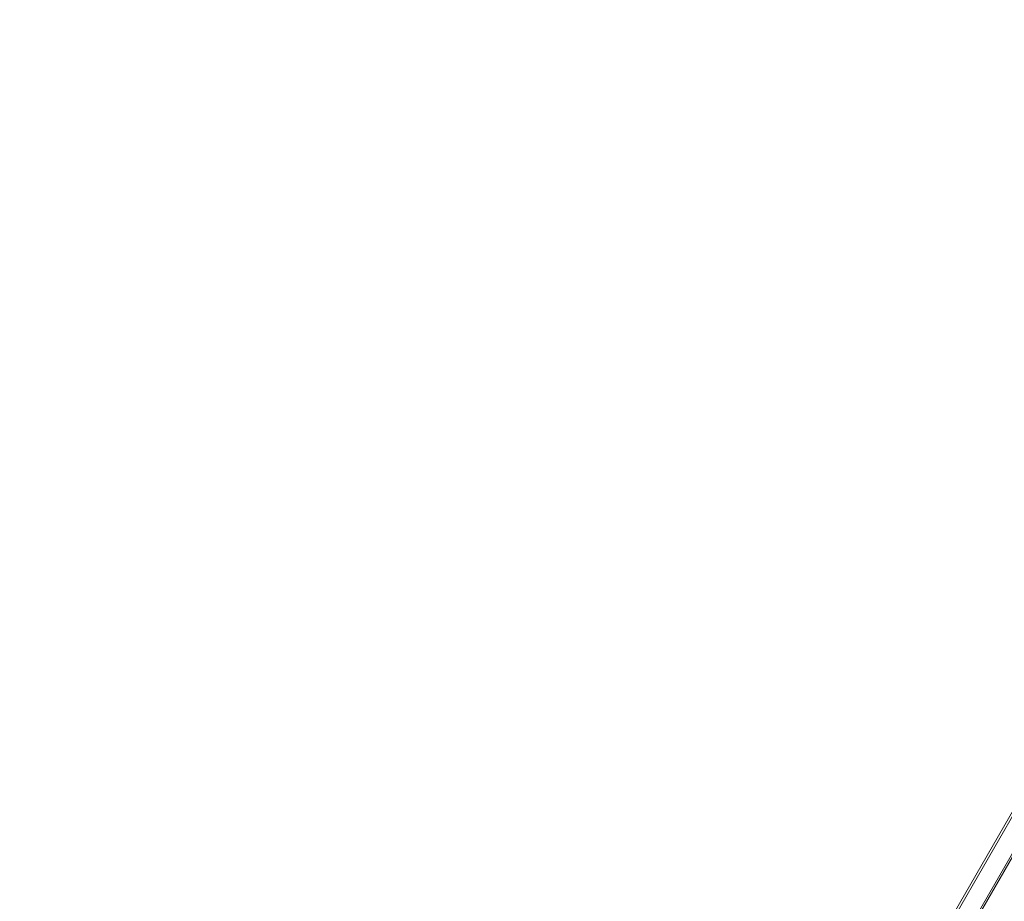
# Model space of a CAD drawing. Units: millimetres. Extents: x 106539 to 118179, y 7146 to 18873.
# Drawn here: x 109404 to 110993, y 11235 to 12657 of the extents above; entities that cross this region are included whole.
import ezdxf

# ---------------------------------------------------------------- set-up
doc = ezdxf.new("R2010")
doc.units = ezdxf.units.MM
doc.header["$MEASUREMENT"] = 0
doc.styles.get("Standard").update_dxf_attribs({"font": 'arial.ttf'})
doc.dimstyles.new('ISO-25', dxfattribs={"dimtxt": 2.5, "dimasz": 2.5, "dimexe": 1.25, "dimexo": 0.625, "dimtad": 1, "dimtxsty": 'Standard', "dimcen": 2.5, "dimadec": 0, "dimazin": 0, "dimtfac": 1, "dimtmove": 0, "dimatfit": 3, "dimfxl": 1, "dimarcsym": 0})

# ---------------------------------------------------------------- blocks, each defined once
blk = doc.blocks.new('*D4')
at = {"color": 0, "lineweight": -2, "transparency": 16777216}
for p, q in [((107020.7, 18310.5), (106899.4, 18310.5)), ((106900.7, 18190.5), (106900.7, 7393.5)), ((107020.7, 7273.5), (106899.4, 7273.5))]:
    blk.add_line(p, q, dxfattribs=at)
at = {"color": 0, "transparency": 16777216}
for points in [[(106880.7, 18190.5), (106920.7, 18190.5), (106900.7, 18310.5)], [(106880.7, 7393.5), (106920.7, 7393.5), (106900.7, 7273.5)]]:
    blk.add_solid(points, dxfattribs=at)
at = {"layer": 'Defpoints', "color": 0, "transparency": 16777216}
for p in [(113888.7, 18310.5), (106900.7, 7273.5), (114764.3, 7273.5)]:
    blk.add_point(p, dxfattribs=at)
at = {"color": 0, "lineweight": 18, "transparency": 16777216, "insert": (106703, 12792), "char_height": 250, "attachment_point": 5, "rotation": 90}
blk.add_mtext('1085', dxfattribs=at)

msp = doc.modelspace()

# ---------------------------------------------------------------- linework, layer by layer
at = {"color": 0, "linetype": 'Continuous', "lineweight": 18}
for p, q in [((111709.665, 12591.328), (110560.004, 10600.055)), ((111706.809, 12593.837), (110567.428, 10620.372)), ((111732.744, 12571.529), (110579.039, 10573.254)), ((111734.901, 12569.722), (110581.44, 10571.868))]:
    msp.add_line(p, q, dxfattribs=at)
at = {"lineweight": 18}
msp.add_open_spline([(116435.364, 7980.82), (116885.196, 8266.753), (117798.532, 9210.192), (116606.169, 10309.079), (116306.404, 12057.654), (117934.247, 12027.57), (118194.068, 13064.204), (118168.762, 13679.298), (118195.18, 14294.097), (117916.307, 15333.77), (116637.831, 15296.195), (116269.283, 16343.04), (115886.262, 17706.069), (113967.489, 18709.164), (112326.793, 17499.261), (111063.801, 17960.043), (110161.146, 17928.927), (109448.369, 17945.54), (107997.369, 17621.753), (108721.126, 15847.094), (107443.029, 15194.329), (107102.263, 14308.658), (107133.264, 13686.28), (107105.413, 13078.671), (107390.298, 12035.226), (108743.915, 12090.766), (109120.207, 10665.986), (107757.607, 9646.701), (108866.353, 8586.826), (109520.951, 8236.579), (110150.978, 7846.936), (111614.155, 7346.829), (111867.024, 9510.136), (113704.058, 8677.172), (113957.823, 6981.63), (115433.624, 7371.726), (116078.59, 7780.934), (116314.989, 7904.305), (116435.364, 7980.82)], degree=3, knots=[0, 0, 0, 0, 1530.73372946, 2947.54681271, 4302.7880644, 5450.83836149, 6598.88865859, 6961.70943307, 7323.59774463, 8471.64804173, 9619.69833882, 10354.81423428, 11502.86453138, 13989.4143095, 15137.46460659, 17186.99392555, 17587.51164692, 17840.35714284, 19371.0908723, 20787.90395555, 21935.22892615, 23083.27922325, 23437.51231189, 23794.82661049, 24942.87690758, 26090.92720468, 27055.40396935, 28472.21705261, 30002.95078207, 30382.37821241, 30752.95201192, 32284.05569745, 33700.8687807, 35073.12651717, 36489.93960042, 38020.67332988, 38427.38154058, 38837.00564141, 38837.00564141, 38837.00564141, 38837.00564141], dxfattribs=at)

# ---------------------------------------------------------------- dimensions: what is measured, and where the dimension line sits
dim = msp.add_linear_dim(base=(106900.692, 7273.524), p1=(113888.659, 18310.473), p2=(114764.304, 7273.524), angle=90, text='1085', dimstyle='ISO-25', override={"dimtxt": 250, "dimasz": 120, "dimgap": 70, "dimtad": 2, "dimfxl": 120, "dimfxlon": 1}, dxfattribs=at)
dim.commit()
dim.dimension.update_dxf_attribs({"geometry": '*D4', "text_midpoint": (106703.048, 12791.998)})

doc.saveas('drawing.dxf')
